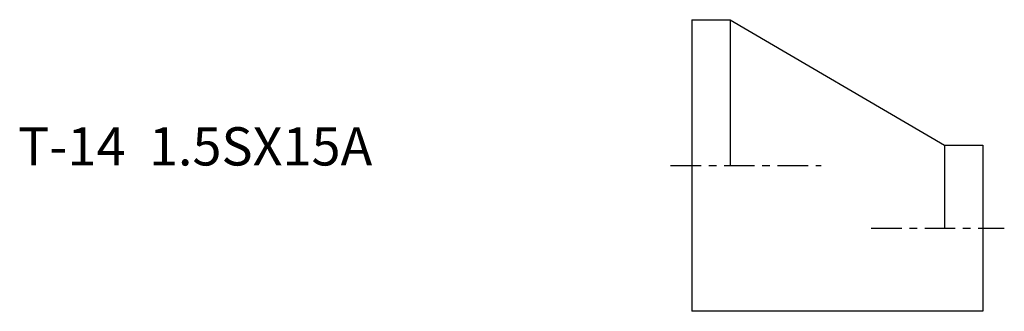
# Model space of a CAD drawing. Extents: x -88 to 41, y -19 to 19.
import ezdxf

# ---------------------------------------------------------------- set-up
doc = ezdxf.new("R2010")
doc.units = 0
doc.header["$MEASUREMENT"] = 0
doc.linetypes.add('CENTER', pattern=[7, 4, -1, 1, -1])
doc.layers.get('0').update_dxf_attribs({"linetype": 'CONTINUOUS'})

msp = doc.modelspace()

# ---------------------------------------------------------------- linework, layer by layer
for p, q in [((0, 19.05), (0, -19.05)), ((0, 19.05), (5, 19.05)), ((5, 19.05), (33, 2.65)), ((5, 19.05), (5, 0)), ((33, 2.65), (38, 2.65)), ((33, 2.65), (33, -8.2)), ((38, 2.65), (38, -19.05)), ((38, -19.05), (0, -19.05))]:
    msp.add_line(p, q)
at = {"linetype": 'CENTER'}
for p, q in [((-2.79, 0), (16.9, 0)), ((23.4, -8.2), (40.79, -8.2))]:
    msp.add_line(p, q, dxfattribs=at)

# ---------------------------------------------------------------- texts
msp.add_text('T-14  1.5SX15A', height=5).set_placement((-87.93, 0))

doc.saveas('drawing.dxf')
